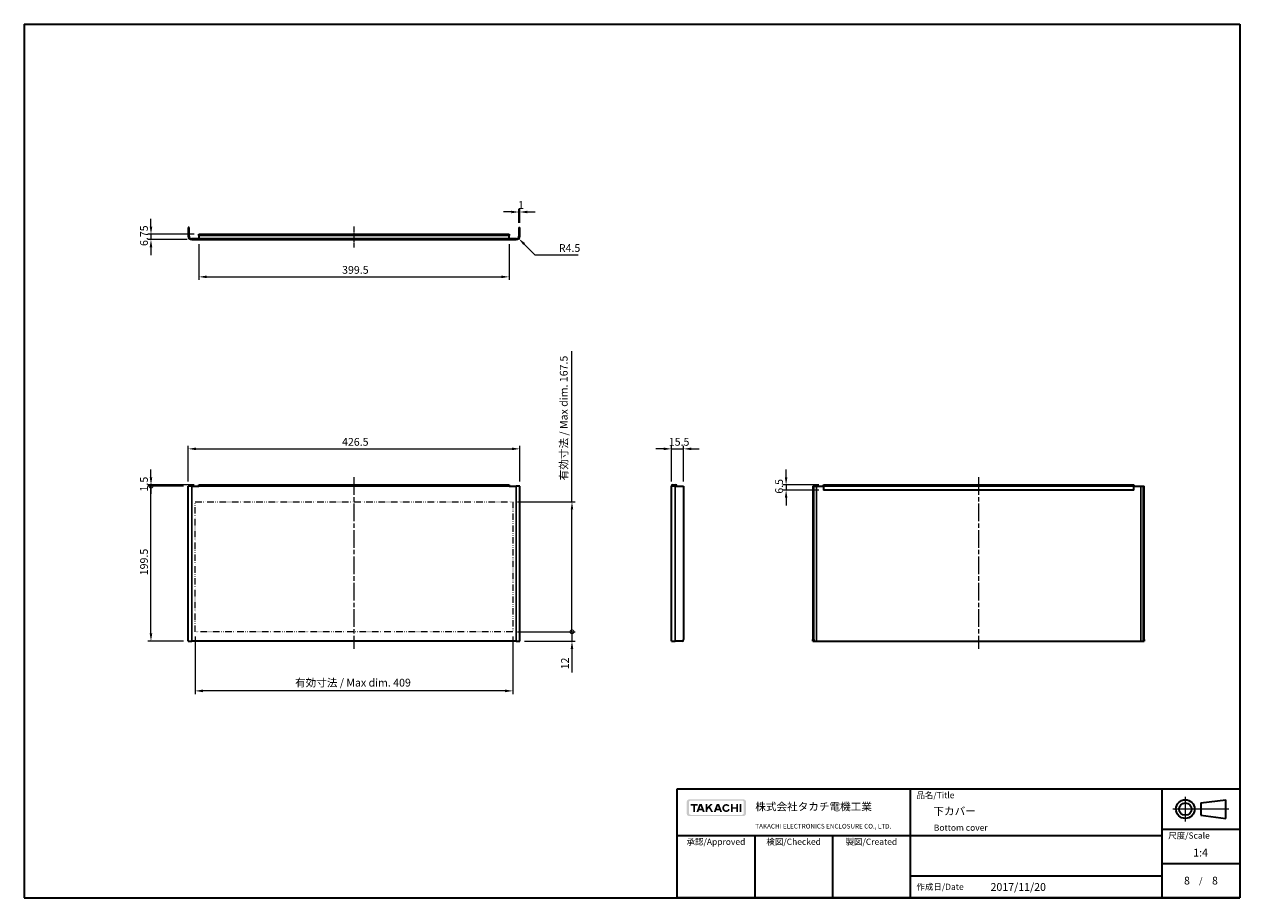
# Model space of a CAD drawing. Units: millimetres. Extents: x 0 to 11790, y 0 to 1405.
# Drawn here: x 10226 to 11790, y 0 to 1124 of the extents above; entities that cross this region are included whole.
import ezdxf
from ezdxf.enums import TextEntityAlignment as Align

# ---------------------------------------------------------------- set-up
doc = ezdxf.new("R2010")
doc.units = ezdxf.units.MM
doc.header["$LTSCALE"] = 4
doc.linetypes.add('CHAIN', pattern=[0.35429999999999995, 0.2362, -0.0295, 0.0591, -0.0295])
doc.linetypes.add('DASH_DOUBLE_DOT', pattern=[0.43979999999999997, 0.24, -0.06, 0.0098, -0.06, 0.01, -0.06])
doc.layers.get('Defpoints').update_dxf_attribs({"lineweight": 25})
for name, color, linetype, lineweight in [('Border (ISO)', 7, 'Continuous', 35), ('Centerline (ISO)', 131, 'Continuous', 18), ('Dimension (ISO)', 7, 'Continuous', 18), ('Hatch (ISO)', 1, 'Continuous', 18), ('Sketch Geometry (ISO)', 7, 'Continuous', 18), ('Title (ISO)', 7, 'Continuous', 35), ('Visible (ISO)', 7, 'Continuous', 35), ('Visible Narrow (ISO)', 7, 'Continuous', 25)]:
    doc.layers.add(name, color=color, linetype=linetype, lineweight=lineweight)
doc.styles.add('Note Text (TK)', font='txt')
doc.styles.add('文字スタイル67', font='arial.ttf')
doc.dimstyles.new('Default - Method 1b (TK)', dxfattribs={"dimscale": 4, "dimtxt": 2.5, "dimasz": 2.5, "dimexe": 1, "dimexo": 1.499999999999999, "dimgap": 1, "dimtad": 1, "dimtoh": 1, "dimrnd": 1e-08, "dimdsep": 46, "dimtxsty": 'Note Text (TK)', "dimcen": 0.09, "dimdle": 5, "dimclrd": 100, "dimclre": 100, "dimclrt": 7, "dimadec": 1, "dimazin": 1, "dimtfac": 1, "dimtmove": 0, "dimatfit": 3, "dimfxl": 1, "dimtolj": 1, "dimlwd": -1, "dimlwe": -1, "dimarcsym": 0})

# ---------------------------------------------------------------- blocks, each defined once
blk = doc.blocks.new('図面枠 tk図枠')
at = {"layer": 'Border (ISO)'}
for p, q in [((14.49999999999999, 289), (405.4999999999997, 289)), ((14.49999999999999, 289), (14.50000000000001, 8.000000000000009)), ((405.4999999999997, 289), (405.4999999999997, 8.000000000000009)), ((14.50000000000001, 8.000000000000009), (405.4999999999997, 8.000000000000009))]:
    blk.add_line(p, q, dxfattribs=at)
blk = doc.blocks.new('表題欄 tk表題欄')
at = {"layer": 'Hatch (ISO)'}
h = blk.add_hatch(color=256, dxfattribs=at)
edge = h.paths.add_edge_path(flags=0)
edge.add_arc((95.57537688673351, 236.2990653650367), 0.5958259999999997, 269.9999999999897, 360)
edge.add_line((96.17120288673351, 236.2990653650368), (96.1712028867335, 239.7107813650365))
edge.add_arc((95.5753768867335, 239.7107813650366), 0.5958259999999997, 0, 90.0000000000068)
edge.add_line((95.57537688673342, 240.3066073650366), (79.13710888673356, 240.3066073650366))
edge.add_arc((79.13710888673353, 239.7107813650366), 0.5958259999999997, 89.99999999999744, 180)
edge.add_line((78.54128288673351, 239.7107813650365), (78.54128288673331, 236.2990653650368))
edge.add_arc((79.13710888673332, 236.2990653650365), 0.5958259999999997, 180, 270.0000000000231)
edge.add_line((79.13710888673356, 235.7032393650365), (95.57537688673342, 235.7032393650367))
edge = h.paths.add_edge_path()
edge.add_line((77.83935088673356, 239.9556413650365), (77.83935088673356, 236.0542053650368))
edge.add_arc((78.54128288673346, 236.0542053650367), 0.7019319999998936, 180, 270.0000000000087)
edge.add_line((78.54128288673355, 235.3522733650368), (96.17120288673351, 235.3522733650368))
edge.add_arc((96.17120288673351, 236.0542053650367), 0.7019319999998921, 270, 360)
edge.add_line((96.8731348867334, 236.0542053650368), (96.87313488673352, 239.9556413650365))
edge.add_arc((96.1712028867336, 239.9556413650367), 0.7019319999998921, 0, 90.00000000000873)
edge.add_line((96.1712028867335, 240.6575733650367), (78.54128288673355, 240.6575733650366))
edge.add_arc((78.54128288673355, 239.9556413650365), 0.7019319999999984, 90, 180)
for points in [[(79.07181288673355, 239.1476033650369), (79.07181288673355, 238.6578833650367), (79.92066088673353, 238.6578833650367), (79.92066088673353, 236.6581933650368), (80.50832488673353, 236.6581933650368), (80.50832488673353, 238.6578833650367), (81.35717288673355, 238.6578833650367), (81.35717288673355, 239.1476033650369)], [(85.68407849525303, 236.6581933650368), (84.9434673993943, 237.8918698287545), (84.41792288673358, 237.3246628822781), (84.41792288673358, 236.6581933650368), (83.89555488673355, 236.6581933650368), (83.89555488673355, 239.1476033650369), (84.41792288673358, 239.1476033650369), (84.41792288673358, 238.0993979968839), (85.38913556809511, 239.1476033650369), (86.1069649084727, 239.1476033650369), (85.31925422435492, 238.2974470774499), (86.30334488673353, 236.6581933650368)], [(92.0914293961446, 239.1476033650369), (92.0914293961446, 236.6581933650368), (92.60971639614463, 236.6581933650368), (92.60971639614463, 237.6580383650368), (93.76872039614459, 237.6580383650368), (93.76872039614459, 236.6581933650368), (94.28700739614462, 236.6581933650368), (94.28700739614462, 239.1476033650369), (93.76872039614459, 239.1476033650369), (93.76872039614459, 238.1477583650367), (92.60971639614463, 238.1477583650367), (92.60971639614463, 239.1476033650369)], [(94.8420233961447, 239.1476033650369), (94.8420233961447, 236.6581933650368), (95.3643913961447, 236.6581933650368), (95.3643913961447, 239.1476033650369)]]:
    blk.add_hatch(color=256, dxfattribs=at).paths.add_polyline_path(points)
h = blk.add_hatch(color=256, dxfattribs=at)
h.paths.add_polyline_path([(82.59020695886475, 237.7110913650368), (81.95242681460245, 237.7110913650368), (82.27131688673356, 238.5794973650367)], flags=0)
h.paths.add_polyline_path([(82.77903014574996, 237.1968853650368), (81.76360362771717, 237.1968853650368), (81.56578886050404, 236.6581933650368), (80.94907288673355, 236.6581933650368), (81.86321688673355, 239.1476033650369), (82.67941688673353, 239.1476033650369), (83.59356088673351, 236.6581933650368), (82.97684491296302, 236.6581933650368)])
h = blk.add_hatch(color=256, dxfattribs=at)
h.paths.add_polyline_path([(87.52707281460243, 237.7110913650368), (88.16485295886469, 237.7110913650368), (87.84596288673359, 238.5794973650367)], flags=0)
h.paths.add_polyline_path([(87.14043486050403, 236.6581933650368), (87.3382496277172, 237.1968853650368), (88.35367614574989, 237.1968853650368), (88.551490912963, 236.6581933650368), (89.16820688673344, 236.6581933650368), (88.25406288673351, 239.1476033650369), (87.43786288673356, 239.1476033650369), (86.52371888673358, 236.6581933650368)])
h = blk.add_hatch(color=256, dxfattribs=at)
edge = h.paths.add_edge_path()
edge.add_arc((90.52309888673331, 237.9028983650369), 1.273272000000011, 38.55054079078439, 336.5820184016556)
edge.add_line((91.69149139614443, 237.3968543650369), (91.17255542714857, 237.6216113977801))
edge.add_ellipse((90.52309888673351, 237.9028983650369), major_axis=(0, -0.7998759999999119), ratio=0.8673469387756529, start_angle=128.5505407907963, end_angle=426.582018401653, ccw=False)
edge.add_line((91.09381514418376, 238.3576891122095), (91.51887237036831, 238.6964075050431))
at = {"layer": 'Title (ISO)'}
for p, q in [((74.70882392282105, 244.052739026017), (255.7088239228211, 244.052739026017)), ((74.70882392282105, 209.052739026017), (74.70882392282105, 244.052739026017)), ((149.7088239228211, 244.052739026017), (149.7088239228211, 209.052739026017)), ((230.7088239228211, 244.052739026017), (230.7088239228211, 209.052739026017)), ((255.7088239228211, 244.052739026017), (255.7088239228211, 209.052739026017)), ((243.2088239228211, 239.552739026017), (251.2088239228211, 240.5527390260171)), ((243.2088239228211, 239.552739026017), (243.2088239228211, 235.552739026017)), ((251.2088239228211, 234.552739026017), (251.2088239228211, 240.5527390260171)), ((243.2088239228211, 235.552739026017), (251.2088239228211, 234.552739026017)), ((230.7088239228211, 231.052739026017), (255.7088239228211, 231.052739026017)), ((74.70882392282105, 229.052739026017), (230.7088239228211, 229.052739026017)), ((99.70882392282108, 229.052739026017), (99.70882392282108, 209.052739026017)), ((124.708823922821, 229.052739026017), (124.708823922821, 209.052739026017)), ((230.7088239228211, 220.052739026017), (255.7088239228211, 220.052739026017)), ((149.7088239228211, 216.052739026017), (230.7088239228211, 216.052739026017)), ((255.7088239228211, 209.052739026017), (74.70882392282105, 209.052739026017))]:
    blk.add_line(p, q, dxfattribs=at)
at = {"layer": 'Title (ISO)', "color": 4, "linetype": 'CHAIN', "lineweight": 18, "ltscale": 8.889559745788574}
blk.add_line((238.2088239228211, 241.552739026017), (238.2088239228211, 233.552739026017), dxfattribs=at)
at = {"layer": 'Title (ISO)', "color": 4, "linetype": 'CHAIN', "lineweight": 18, "ltscale": 20.00163269042969}
blk.add_line((252.2088239228211, 237.552739026017), (234.2088239228211, 237.552739026017), dxfattribs=at)
at = {"layer": 'Title (ISO)'}
for radius in [3, 2]:
    blk.add_circle((238.2088239228211, 237.552739026017), radius, dxfattribs=at)
at = {"layer": 'Title (ISO)', "color": 1, "char_height": 2.000000029802321, "line_spacing_factor": 1.5, "style": 'Note Text (TK)'}
for s, insert, attachment_point in [('\\fＭＳ Ｐゴシック|b0|i0;\\H2.0000;品名/Title', (151.708823922821, 242.052739026017), 4), ('\\fＭＳ Ｐゴシック|b0|i0;\\H2.0000;承認/Approved', (87.20882392282108, 227.052739026017), 5), ('\\fＭＳ Ｐゴシック|b0|i0;\\H2.0000;検図/Checked', (112.208823922821, 227.052739026017), 5), ('\\fＭＳ Ｐゴシック|b0|i0;\\H2.0000;製図/Created', (137.2088239228211, 227.052739026017), 5), ('\\fＭＳ Ｐゴシック|b0|i0;\\H2.0000;尺度/Scale', (232.7088239228211, 229.052739026017), 4), ('\\fＭＳ Ｐゴシック|b0|i0;\\H2.0000;作成日/Date', (151.708823922821, 212.552739026017), 4)]:
    blk.add_mtext(s, dxfattribs=dict(at, insert=insert, attachment_point=attachment_point))
at = {"layer": 'Title (ISO)', "color": 7, "line_spacing_factor": 1.5, "style": 'Note Text (TK)'}
for s, insert, char_height, attachment_point in [('株式会社タカチ電機工業', (99.87313488673342, 238.052739026017), 2.5, 4), ('\\fArial|b0|i0;\\H1.4986;TAKACHI ELECTRONICS ENCLOSURE CO., LTD.', (99.87313488673342, 232.052739026017), 1.49859994649887, 4), ('\\fＭＳ Ｐゴシック|b0|i0;\\H2.0000;/', (243.2088239228211, 214.552739026017), 2.000000029802321, 5)]:
    blk.add_mtext(s, dxfattribs=dict(at, insert=insert, char_height=char_height, attachment_point=attachment_point))
at = {"layer": 'Title (ISO)', "color": 7}
for tag, p, height, style in [('<品名>_001', (157.3395057354996, 235.6038753494372), 2.5, 'Note Text (TK)'), ('<Title>_001', (157.2777188673934, 230.5513747487906), 2.000000029802321, '文字スタイル67'), ('<ページ_No.>_001', (238.0980284456275, 213.302739026017), 2.5, 'Note Text (TK)'), ('<総ページ数>_001', (246.7997329866371, 213.302739026017), 2.5, 'Note Text (TK)'), ('作成日_001', (175.5610963783169, 211.2601253517655), 2.5, 'Note Text (TK)')]:
    blk.add_attdef(tag, p, '', height=height, dxfattribs=dict(at, style=style))
at = {"layer": 'Title (ISO)', "color": 7, "style": 'Note Text (TK)'}
for tag, p in [('<尺度>', (243.2088239228211, 223.5527390260171)), ('<承認>', (87.20882392282108, 217.052739026017))]:
    blk.add_attdef(tag, text='', height=2.5, dxfattribs=at).set_placement(p, align=Align.MIDDLE_CENTER)
blk = doc.blocks.new('*D298')
at = {"layer": 'Defpoints', "color": 0}
for p in [(10863.50810766514, 577.631594126978), (10437.00810766515, 529.6315941269781), (10863.50810766514, 529.6315941269781)]:
    blk.add_point(p, dxfattribs=at)
at = {"layer": 'Dimension (ISO)', "color": 100}
for p, q in [((10437.00810766515, 535.6315941269781), (10437.00810766515, 581.631594126978)), ((10863.50810766514, 535.6315941269781), (10863.50810766514, 581.631594126978)), ((10447.00810766515, 577.631594126978), (10853.50810766514, 577.631594126978))]:
    blk.add_line(p, q, dxfattribs=at)
for points in [[(10447.00810766515, 579.2982607936445), (10447.00810766515, 575.9649274603114), (10437.00810766515, 577.631594126978)], [(10853.50810766514, 579.2982607936445), (10853.50810766514, 575.9649274603114), (10863.50810766514, 577.631594126978)]]:
    blk.add_solid(points, dxfattribs=at)
at = {"layer": 'Dimension (ISO)', "color": 7, "insert": (10634.86038039242, 586.631594126978), "char_height": 10, "attachment_point": 4, "style": 'Note Text (TK)'}
blk.add_mtext('\\A1;426.5', dxfattribs=at)
blk = doc.blocks.new('_DotSmall')
at = {"color": 0, "linetype": 'ByBlock', "const_width": 0.5}
blk.add_lwpolyline([(-0.0625, 0, 1), (0.0625, 0, 1)], format="xyb", close=True, dxfattribs=at)
blk = doc.blocks.new('*D299')
at = {"layer": 'Defpoints', "color": 0}
for p in [(10389.00810766514, 529.6315941269783), (10437.00810766515, 529.6315941269783), (10437.00810766515, 330.1315941269782)]:
    blk.add_point(p, dxfattribs=at)
at = {"layer": 'Dimension (ISO)', "color": 100}
for p, q in [((10431.00810766515, 529.6315941269783), (10385.00810766514, 529.6315941269783)), ((10389.00810766514, 340.1315941269782), (10389.00810766514, 529.6315941269783)), ((10431.00810766515, 330.1315941269782), (10385.00810766514, 330.1315941269782))]:
    blk.add_line(p, q, dxfattribs=at)
blk.add_solid([(10387.34144099847, 340.1315941269782), (10390.67477433181, 340.1315941269782), (10389.00810766514, 330.1315941269782)], dxfattribs=at)
at = {"layer": 'Dimension (ISO)', "color": 100, "xscale": 10, "yscale": 10, "zscale": 10, "rotation": 90}
blk.add_blockref('_DotSmall', (10389.00810766514, 529.6315941269783), dxfattribs=at)
at = {"layer": 'Dimension (ISO)', "color": 7, "insert": (10380.00810766514, 414.9552304906143), "char_height": 10, "attachment_point": 4, "rotation": 90, "style": 'Note Text (TK)'}
blk.add_mtext('\\A1;199.5', dxfattribs=at)
blk = doc.blocks.new('*D300')
at = {"layer": 'Defpoints', "color": 0}
for p in [(10389.00810766514, 531.1315941269783), (10437.00810766515, 529.6315941269783), (10450.50810766515, 531.1315941269783)]:
    blk.add_point(p, dxfattribs=at)
at = {"layer": 'Dimension (ISO)', "color": 100}
for p, q in [((10389.00810766514, 541.1315941269783), (10389.00810766514, 551.1315941269783)), ((10444.50810766515, 531.1315941269783), (10385.00810766514, 531.1315941269783)), ((10431.00810766515, 529.6315941269783), (10385.00810766514, 529.6315941269783)), ((10389.00810766514, 529.6315941269783), (10389.00810766514, 531.1315941269783)), ((10389.00810766514, 529.6315941269783), (10389.00810766514, 519.6315941269784))]:
    blk.add_line(p, q, dxfattribs=at)
blk.add_solid([(10387.34144099847, 541.1315941269783), (10390.67477433181, 541.1315941269783), (10389.00810766514, 531.1315941269783)], dxfattribs=at)
at = {"layer": 'Dimension (ISO)', "color": 100, "xscale": 10, "yscale": 10, "zscale": 10, "rotation": 90}
blk.add_blockref('_DotSmall', (10389.00810766514, 529.6315941269783), dxfattribs=at)
at = {"layer": 'Dimension (ISO)', "color": 7, "insert": (10380.00810766514, 522.7679577633389), "char_height": 10, "attachment_point": 4, "rotation": 90, "style": 'Note Text (TK)'}
blk.add_mtext('\\A1;1.5', dxfattribs=at)
blk = doc.blocks.new('*D301')
at = {"layer": 'Defpoints', "color": 0}
for p in [(10445.75810766515, 342.1315941269778), (10854.75810766515, 342.131594126978), (10445.75810766515, 266.131594126978)]:
    blk.add_point(p, dxfattribs=at)
at = {"layer": 'Dimension (ISO)', "color": 100}
for p, q in [((10445.75810766515, 336.1315941269779), (10445.75810766515, 262.131594126978)), ((10854.75810766515, 336.131594126978), (10854.75810766515, 262.131594126978)), ((10844.75810766515, 266.131594126978), (10455.75810766515, 266.131594126978))]:
    blk.add_line(p, q, dxfattribs=at)
for points in [[(10455.75810766515, 267.7982607936447), (10455.75810766515, 264.4649274603113), (10445.75810766515, 266.131594126978)], [(10844.75810766515, 267.7982607936447), (10844.75810766515, 264.4649274603113), (10854.75810766515, 266.131594126978)]]:
    blk.add_solid(points, dxfattribs=at)
at = {"layer": 'Dimension (ISO)', "color": 7, "insert": (10574.37742584697, 276.722503217887), "char_height": 10, "attachment_point": 4, "style": 'Note Text (TK)'}
blk.add_mtext('\\A1;\\fＭＳ Ｐゴシック|b0|i0;\\H10.0000;有効寸法 / Max dim. 409', dxfattribs=at)
blk = doc.blocks.new('*D302')
at = {"layer": 'Defpoints', "color": 0}
for p in [(10854.75810766515, 342.1315941269781), (10863.50810766514, 330.1315941269782), (10930.75810766515, 342.1315941269782)]:
    blk.add_point(p, dxfattribs=at)
at = {"layer": 'Dimension (ISO)', "color": 100}
for p, q in [((10930.75810766515, 342.1315941269782), (10930.75810766515, 362.1315941269781)), ((10860.75810766515, 342.1315941269781), (10934.75810766515, 342.1315941269782)), ((10869.50810766514, 330.1315941269782), (10934.75810766515, 330.1315941269783)), ((10930.75810766515, 342.1315941269782), (10930.75810766515, 330.1315941269783)), ((10930.75810766515, 320.1315941269783), (10930.75810766515, 289.8588666713759))]:
    blk.add_line(p, q, dxfattribs=at)
blk.add_solid([(10929.09144099848, 320.1315941269783), (10932.42477433181, 320.1315941269783), (10930.75810766515, 330.1315941269783)], dxfattribs=at)
at = {"layer": 'Dimension (ISO)', "color": 100, "xscale": 10, "yscale": 10, "zscale": 10, "rotation": 270}
blk.add_blockref('_DotSmall', (10930.75810766515, 342.1315941269782), dxfattribs=at)
at = {"layer": 'Dimension (ISO)', "color": 7, "insert": (10921.75810766515, 293.8588666713727), "char_height": 10, "attachment_point": 4, "rotation": 90, "style": 'Note Text (TK)'}
blk.add_mtext('\\A1;12', dxfattribs=at)
blk = doc.blocks.new('*D303')
at = {"layer": 'Defpoints', "color": 0}
for p in [(10854.75810766515, 509.6315941269781), (10930.75810766515, 509.6315941269782), (10854.75810766515, 342.1315941269781)]:
    blk.add_point(p, dxfattribs=at)
at = {"layer": 'Dimension (ISO)', "color": 100}
for p, q in [((10930.75810766515, 509.6315941269782), (10930.75810766515, 703.1817240503862)), ((10860.75810766515, 509.6315941269781), (10934.75810766515, 509.6315941269782)), ((10930.75810766515, 342.1315941269782), (10930.75810766515, 499.6315941269783)), ((10860.75810766515, 342.1315941269781), (10934.75810766515, 342.1315941269782))]:
    blk.add_line(p, q, dxfattribs=at)
blk.add_solid([(10929.09144099848, 499.6315941269783), (10932.42477433181, 499.6315941269783), (10930.75810766515, 509.6315941269782)], dxfattribs=at)
at = {"layer": 'Dimension (ISO)', "color": 100, "xscale": 10, "yscale": 10, "zscale": 10, "rotation": 270}
blk.add_blockref('_DotSmall', (10930.75810766515, 342.1315941269782), dxfattribs=at)
at = {"layer": 'Dimension (ISO)', "color": 7, "insert": (10920.16719857424, 537.1362695049284), "char_height": 10, "attachment_point": 4, "rotation": 90, "style": 'Note Text (TK)'}
blk.add_mtext('\\A1;\\fＭＳ Ｐゴシック|b0|i0;\\H10.0000;有効寸法 / Max dim. 167.5', dxfattribs=at)
blk = doc.blocks.new('*D304')
at = {"layer": 'Defpoints', "color": 0}
for p in [(10389.00810766514, 846.9570219585371), (10441.50810766514, 846.9570219585371), (10450.50810766515, 853.7070219585372)]:
    blk.add_point(p, dxfattribs=at)
at = {"layer": 'Dimension (ISO)', "color": 100}
for p, q in [((10389.00810766514, 863.7070219585371), (10389.00810766514, 873.7070219585371)), ((10444.50810766515, 853.7070219585372), (10385.00810766514, 853.7070219585372)), ((10435.50810766514, 846.9570219585371), (10385.00810766514, 846.9570219585371)), ((10389.00810766514, 853.7070219585372), (10389.00810766514, 846.9570219585371)), ((10389.00810766514, 836.9570219585371), (10389.00810766514, 826.9570219585371))]:
    blk.add_line(p, q, dxfattribs=at)
for points in [[(10387.34144099847, 863.7070219585371), (10390.67477433181, 863.7070219585371), (10389.00810766514, 853.7070219585372)], [(10387.34144099847, 836.9570219585371), (10390.67477433181, 836.9570219585371), (10389.00810766514, 846.9570219585371)]]:
    blk.add_solid(points, dxfattribs=at)
at = {"layer": 'Dimension (ISO)', "color": 7, "insert": (10380.00810766514, 838.7127037767157), "char_height": 10, "attachment_point": 4, "rotation": 90, "style": 'Note Text (TK)'}
blk.add_mtext('\\A1;6.75', dxfattribs=at)
blk = doc.blocks.new('*D305')
at = {"layer": 'Defpoints', "color": 0}
for p in [(10450.50810766515, 846.9570219585365), (10850.00810766515, 846.9570219585369), (10850.00810766515, 798.9570219585366)]:
    blk.add_point(p, dxfattribs=at)
at = {"layer": 'Dimension (ISO)', "color": 100}
for p, q in [((10450.50810766515, 840.9570219585368), (10450.50810766515, 794.9570219585366)), ((10850.00810766515, 840.9570219585368), (10850.00810766515, 794.9570219585366)), ((10460.50810766515, 798.9570219585366), (10840.00810766515, 798.9570219585366))]:
    blk.add_line(p, q, dxfattribs=at)
for points in [[(10460.50810766515, 800.6236886252033), (10460.50810766515, 797.29035529187), (10450.50810766515, 798.9570219585366)], [(10840.00810766515, 800.6236886252033), (10840.00810766515, 797.29035529187), (10850.00810766515, 798.9570219585366)]]:
    blk.add_solid(points, dxfattribs=at)
at = {"layer": 'Dimension (ISO)', "color": 7, "insert": (10634.97401675606, 807.9570219585368), "char_height": 10, "attachment_point": 4, "style": 'Note Text (TK)'}
blk.add_mtext('\\A1;399.5', dxfattribs=at)
blk = doc.blocks.new('*D306')
at = {"layer": 'Defpoints', "color": 0}
for p in [(10859.00810766515, 851.4570219585385), (10862.19008818049, 848.2750414431993)]:
    blk.add_point(p, dxfattribs=at)
at = {"layer": 'Dimension (ISO)', "color": 100}
for p, q in [((10883.40329161609, 827.0618380076038), (10869.26115599236, 841.2039736313355)), ((10938.53400695036, 827.0618380076038), (10883.40329161609, 827.0618380076038))]:
    blk.add_line(p, q, dxfattribs=at)
blk.add_solid([(10870.43966729433, 842.3824849333131), (10868.08264469038, 840.0254623293584), (10862.19008818049, 848.2750414431993)], dxfattribs=at)
at = {"layer": 'Dimension (ISO)', "color": 7, "insert": (10913.87491604127, 836.0618380076029), "char_height": 10, "attachment_point": 4, "style": 'Note Text (TK)'}
blk.add_mtext('\\A1;R4.5', dxfattribs=at)
blk = doc.blocks.new('*D307')
at = {"layer": 'Defpoints', "color": 0}
for p in [(10863.50810766514, 882.4570219585368), (10862.50810766514, 862.457021958537), (10863.50810766514, 862.457021958537)]:
    blk.add_point(p, dxfattribs=at)
at = {"layer": 'Dimension (ISO)', "color": 100}
for p, q in [((10852.50810766514, 882.4570219585368), (10842.50810766514, 882.4570219585368)), ((10862.50810766514, 868.4570219585369), (10862.50810766514, 886.4570219585369)), ((10862.50810766514, 882.4570219585368), (10863.50810766514, 882.4570219585368)), ((10863.50810766514, 868.4570219585369), (10863.50810766514, 886.4570219585369)), ((10873.50810766514, 882.4570219585368), (10883.50810766514, 882.4570219585368))]:
    blk.add_line(p, q, dxfattribs=at)
for points in [[(10852.50810766514, 884.1236886252035), (10852.50810766514, 880.7903552918702), (10862.50810766514, 882.4570219585368)], [(10873.50810766514, 884.1236886252035), (10873.50810766514, 880.7903552918702), (10863.50810766514, 882.4570219585368)]]:
    blk.add_solid(points, dxfattribs=at)
at = {"layer": 'Dimension (ISO)', "color": 7, "insert": (10861.50242584696, 891.4570219585369), "char_height": 10, "attachment_point": 4, "style": 'Note Text (TK)'}
blk.add_mtext('\\A1;1', dxfattribs=at)
blk = doc.blocks.new('*D308')
at = {"layer": 'Defpoints', "color": 0}
for p in [(11074.37392915199, 577.631594126978), (11058.87392915199, 529.6315941269781), (11074.37392915199, 529.6315941269781)]:
    blk.add_point(p, dxfattribs=at)
at = {"layer": 'Dimension (ISO)', "color": 100}
for p, q in [((11058.87392915199, 535.6315941269781), (11058.87392915199, 581.631594126978)), ((11074.37392915199, 535.6315941269781), (11074.37392915199, 581.631594126978)), ((11048.87392915199, 577.631594126978), (11038.87392915199, 577.631594126978)), ((11058.87392915199, 577.631594126978), (11074.37392915199, 577.631594126978)), ((11084.37392915199, 577.631594126978), (11094.37392915199, 577.631594126978))]:
    blk.add_line(p, q, dxfattribs=at)
for points in [[(11048.87392915199, 579.2982607936445), (11048.87392915199, 575.9649274603114), (11058.87392915199, 577.631594126978)], [(11084.37392915199, 579.2982607936445), (11084.37392915199, 575.9649274603114), (11074.37392915199, 577.631594126978)]]:
    blk.add_solid(points, dxfattribs=at)
at = {"layer": 'Dimension (ISO)', "color": 7, "insert": (11055.37392915199, 586.631594126978), "char_height": 10, "attachment_point": 4, "style": 'Note Text (TK)'}
blk.add_mtext('\\A1;15.5', dxfattribs=at)
blk = doc.blocks.new('*D309')
at = {"layer": 'Defpoints', "color": 0}
for p in [(11206.28806423396, 524.6315941269784), (11254.28806423396, 531.1315941269783), (11254.28806423396, 524.6315941269784)]:
    blk.add_point(p, dxfattribs=at)
at = {"layer": 'Dimension (ISO)', "color": 100}
for p, q in [((11206.28806423396, 541.1315941269783), (11206.28806423396, 551.1315941269783)), ((11248.28806423396, 531.1315941269783), (11202.28806423396, 531.1315941269783)), ((11248.28806423396, 524.6315941269784), (11202.28806423396, 524.6315941269784)), ((11206.28806423396, 531.1315941269783), (11206.28806423396, 524.6315941269784)), ((11206.28806423396, 514.6315941269785), (11206.28806423396, 504.6315941269784))]:
    blk.add_line(p, q, dxfattribs=at)
for points in [[(11204.62139756729, 541.1315941269783), (11207.95473090063, 541.1315941269783), (11206.28806423396, 531.1315941269783)], [(11204.62139756729, 514.6315941269785), (11207.95473090063, 514.6315941269785), (11206.28806423396, 524.6315941269784)]]:
    blk.add_solid(points, dxfattribs=at)
at = {"layer": 'Dimension (ISO)', "color": 7, "insert": (11197.28806423396, 519.8986395815206), "char_height": 10, "attachment_point": 4, "rotation": 90, "style": 'Note Text (TK)'}
blk.add_mtext('\\A1;6.5', dxfattribs=at)

msp = doc.modelspace()

# ---------------------------------------------------------------- linework, layer by layer
at = {"layer": 'Centerline (ISO)', "linetype": 'CHAIN', "ltscale": 7.431099414825438}
msp.add_line((10650.25810766515, 863.7070219585368), (10650.25810766515, 836.9570219585366), dxfattribs=at)
at = {"layer": 'Centerline (ISO)', "linetype": 'CHAIN', "ltscale": 23.99096870422363}
for p, q in [((10650.25810766515, 541.1315941269781), (10650.25810766515, 320.131594126978)), ((11454.03806423396, 541.1315941269781), (11454.03806423396, 320.131594126978))]:
    msp.add_line(p, q, dxfattribs=at)
at = {"layer": 'Sketch Geometry (ISO)', "color": 4, "linetype": 'DASH_DOUBLE_DOT', "lineweight": 18, "ltscale": 8.942001342773438}
for p, q in [((10445.75810766515, 509.631594126978), (10854.75810766515, 509.631594126978)), ((10854.75810766515, 342.131594126978), (10445.75810766515, 342.1315941269778))]:
    msp.add_line(p, q, dxfattribs=at)
at = {"layer": 'Sketch Geometry (ISO)', "color": 4, "linetype": 'DASH_DOUBLE_DOT', "lineweight": 18, "ltscale": 8.655794143676758}
for p, q in [((10445.75810766515, 342.131594126978), (10445.75810766515, 509.631594126978)), ((10854.75810766515, 509.631594126978), (10854.75810766515, 342.131594126978))]:
    msp.add_line(p, q, dxfattribs=at)
at = {"layer": 'Visible (ISO)'}
for p, q in [((10437.00810766515, 862.4570219585368), (10437.00810766515, 851.4570219585365)), ((10438.00810766515, 862.4570219585368), (10437.00810766515, 862.4570219585368)), ((10438.00810766515, 851.4570219585365), (10438.00810766515, 862.4570219585368)), ((10862.50810766514, 862.457021958537), (10863.50810766514, 862.457021958537)), ((10862.50810766514, 862.457021958537), (10862.50810766514, 851.4570219585369)), ((10863.50810766514, 851.4570219585369), (10863.50810766514, 862.457021958537)), ((10450.50810766515, 847.9570219585365), (10441.50810766514, 847.9570219585365)), ((10441.50810766514, 846.9570219585365), (10450.50810766515, 846.9570219585365)), ((10450.50810766515, 853.7070219585366), (10850.00810766515, 853.707021958537)), ((10450.50810766515, 852.2070219585371), (10450.50810766515, 853.7070219585366)), ((10450.50810766515, 852.2070219585371), (10450.50810766515, 848.4570219585371)), ((10450.50810766515, 846.9570219585365), (10450.50810766515, 848.4570219585371)), ((10450.50810766515, 846.9570219585365), (10850.00810766515, 846.9570219585369)), ((10850.00810766515, 853.707021958537), (10850.00810766515, 852.2070219585373)), ((10850.00810766515, 848.4570219585376), (10850.00810766515, 852.2070219585376)), ((10850.00810766515, 848.4570219585376), (10850.00810766515, 846.9570219585369)), ((10859.00810766515, 847.9570219585369), (10850.00810766515, 847.9570219585369)), ((10850.00810766515, 846.9570219585369), (10859.00810766515, 846.9570219585369)), ((10437.00810766515, 330.1315941269781), (10437.00810766515, 529.6315941269781)), ((10441.50810766514, 529.6315941269781), (10437.00810766515, 529.6315941269781)), ((10441.50810766514, 529.6315941269781), (10450.50810766515, 529.6315941269781)), ((10450.50810766515, 529.6315941269781), (10450.50810766515, 531.1315941269781)), ((10450.50810766515, 531.1315941269781), (10850.00810766515, 531.1315941269781)), ((10850.00810766515, 531.1315941269781), (10850.00810766515, 529.6315941269781)), ((10850.00810766515, 529.6315941269781), (10859.00810766515, 529.6315941269781)), ((10863.50810766514, 529.6315941269781), (10859.00810766515, 529.6315941269781)), ((10863.50810766514, 330.1315941269781), (10863.50810766514, 529.6315941269781)), ((11058.87392915199, 330.1315941269781), (11058.87392915199, 529.6315941269781)), ((11063.37392915199, 529.6315941269781), (11058.87392915199, 529.6315941269781)), ((11060.37392915199, 531.1315941269781), (11064.12392915199, 531.1315941269781)), ((11064.12392915199, 530.1315941269781), (11060.37392915199, 530.1315941269781)), ((11063.37392915199, 529.6315941269781), (11074.37392915199, 529.6315941269781)), ((11074.37392915199, 529.6315941269781), (11074.37392915199, 332.1315941269781)), ((11240.78806423396, 529.6315941269781), (11240.78806423396, 332.1315941269781)), ((11241.78806423396, 529.6315941269781), (11240.78806423396, 529.6315941269781)), ((11241.78806423396, 529.6315941269781), (11245.28806423396, 529.6315941269781)), ((11241.78806423396, 332.1315941269781), (11241.78806423396, 529.6315941269781)), ((11245.28806423396, 529.6315941269781), (11254.28806423395, 529.6315941269781)), ((11254.28806423396, 531.1315941269781), (11653.78806423396, 531.1315941269781)), ((11254.28806423396, 529.6315941269781), (11254.28806423396, 531.1315941269781)), ((11254.28806423396, 529.6315941269781), (11254.28806423396, 524.6315941269783)), ((11653.78806423396, 524.6315941269783), (11254.28806423396, 524.6315941269783)), ((11653.78806423396, 531.1315941269781), (11653.78806423396, 529.6315941269781)), ((11653.78806423396, 524.6315941269783), (11653.78806423396, 529.6315941269781)), ((11653.78806423395, 529.6315941269781), (11662.78806423395, 529.6315941269781)), ((11662.78806423395, 529.6315941269781), (11666.28806423396, 529.6315941269781)), ((11666.28806423396, 529.6315941269781), (11667.28806423396, 529.6315941269781)), ((11666.28806423396, 332.1315941269781), (11666.28806423396, 529.6315941269781)), ((11667.28806423396, 332.1315941269781), (11667.28806423396, 529.6315941269781)), ((10437.00810766515, 330.1315941269781), (10441.50810766514, 330.1315941269781)), ((10859.00810766515, 330.1315941269781), (10441.50810766514, 330.1315941269781)), ((10859.00810766515, 330.1315941269781), (10863.50810766514, 330.1315941269781)), ((11058.87392915199, 330.1315941269781), (11063.37392915199, 330.1315941269781)), ((11072.37392915199, 330.1315941269781), (11063.37392915199, 330.1315941269781)), ((11240.78806423396, 330.1315941269781), (11240.78806423396, 332.1315941269781)), ((11240.78806423396, 330.1315941269781), (11241.78806423396, 330.1315941269781)), ((11241.78806423396, 332.1315941269781), (11241.78806423396, 330.1315941269781)), ((11241.78806423396, 330.1315941269781), (11245.28806423396, 330.1315941269781)), ((11245.28806423396, 330.1315941269781), (11662.78806423395, 330.1315941269781)), ((11662.78806423395, 330.1315941269781), (11666.28806423396, 330.1315941269781)), ((11666.28806423396, 330.1315941269781), (11666.28806423396, 332.1315941269781)), ((11666.28806423396, 330.1315941269781), (11667.28806423396, 330.1315941269781)), ((11667.28806423396, 332.1315941269781), (11667.28806423396, 330.1315941269781))]:
    msp.add_line(p, q, dxfattribs=at)
for centre, radius, start, end in [((10441.50810766514, 851.4570219585365), 4.500000000000028, 180, 270), ((10441.50810766514, 851.4570219585365), 3.499999999999961, 180, 270), ((10859.00810766515, 851.4570219585369), 3.499999999999977, 270, 0), ((10859.00810766515, 851.4570219585369), 4.499999999999971, 270, 0), ((11060.37392915199, 529.6315941269781), 1.500000000000051, 90, 180), ((11060.37392915199, 529.6315941269781), 0.5000000000001137, 90, 180), ((11064.12392915199, 529.6315941269781), 1.499999999999985, 0, 90), ((11064.12392915199, 529.6315941269781), 0.4999999999999505, 0, 90), ((11072.37392915199, 332.1315941269781), 2.000000000000005, 270, 0)]:
    msp.add_arc(centre, radius, start, end, dxfattribs=at)
at = {"layer": 'Visible Narrow (ISO)'}
for p, q in [((10437.00810766515, 851.4570219585365), (10438.00810766515, 851.4570219585365)), ((10441.50810766514, 846.9570219585365), (10441.50810766514, 847.9570219585365)), ((10850.00810766515, 852.2070219585376), (10450.50810766515, 852.2070219585371)), ((10450.50810766515, 848.4570219585371), (10850.00810766515, 848.4570219585376)), ((10859.00810766515, 846.9570219585369), (10859.00810766515, 847.9570219585369)), ((10863.50810766514, 851.4570219585369), (10862.50810766514, 851.4570219585369)), ((10441.50810766514, 330.1315941269781), (10441.50810766514, 529.6315941269781)), ((10450.50810766515, 529.6315941269781), (10850.00810766515, 529.6315941269781)), ((10859.00810766515, 330.1315941269781), (10859.00810766515, 529.6315941269781)), ((11063.37392915199, 330.1315941269781), (11063.37392915199, 529.6315941269781)), ((11245.28806423396, 529.6315941269781), (11245.28806423396, 330.1315941269781)), ((11653.78806423396, 529.6315941269781), (11254.28806423396, 529.6315941269781)), ((11662.78806423395, 529.6315941269781), (11662.78806423395, 330.1315941269781)), ((11241.78806423396, 332.1315941269781), (11240.78806423396, 332.1315941269781)), ((11667.28806423396, 332.1315941269781), (11666.28806423396, 332.1315941269781))]:
    msp.add_line(p, q, dxfattribs=at)

# ---------------------------------------------------------------- block references
at = {"xscale": 4, "yscale": 4, "zscale": 4}
msp.add_blockref('図面枠 tk図枠', (10168, -32.00000000000004), dxfattribs=at)
ref = msp.add_blockref('表題欄 tk表題欄', (10767.16470430871, -836.210956104068), dxfattribs=dict(xscale=4, yscale=4, zscale=4))
ref.add_attrib('<品名>_001', '下カバー', (11395.84090905873, 106.3749998416752), dxfattribs={"layer": 'Title (ISO)', "color": 7, "height": 10, "style": 'Note Text (TK)'})
ref.add_attrib('<尺度>_001', '1:4', (11730.1704542686, 53.00000000000011), dxfattribs={"layer": 'Title (ISO)', "color": 7, "height": 10, "style": 'Note Text (TK)'})
ref.add_attrib('作成日_001', '2017/11/20', (11469.40908982198, 8.829545302993926), dxfattribs={"layer": 'Title (ISO)', "color": 7, "height": 10, "style": 'Note Text (TK)'})
ref.add_attrib('<Title>_001', 'Bottom cover', (11396.36289219457, 86.13096854154598), dxfattribs={"layer": 'Title (ISO)', "color": 7, "height": 8.00000011920929, "style": '文字スタイル67'})
ref.add_attrib('<ページ_No.>_001', '8', (11718.36363625526, 17.00000000000003), dxfattribs={"layer": 'Title (ISO)', "color": 7, "height": 10, "style": 'Note Text (TK)'})
ref.add_attrib('<総ページ数>_001', '8', (11754.36363625526, 17.00000000000003), dxfattribs={"layer": 'Title (ISO)', "color": 7, "height": 10, "style": 'Note Text (TK)'})

# ---------------------------------------------------------------- dimensions: what is measured, and where the dimension line sits
at = {"layer": 'Dimension (ISO)', "color": 100}
for base, p1, p2, angle, override, picture, middle in [((10863.50810766514, 882.4570219585368), (10862.50810766514, 862.457021958537), (10863.50810766514, 862.457021958537), 180, {"dimscale": 0, "dimtxt": 10, "dimasz": 10, "dimexe": 4, "dimexo": 5.999999999999999, "dimgap": 4, "dimtoh": 0, "dimdec": 2, "dimcen": 0.36, "dimtol": 0, "dimlim": 0, "dimtp": 0, "dimtm": 0, "dimtdec": 2, "dimtix": 0, "dimtofl": 1, "dimtmove": 0, "dimatfit": 1}, '*D307', (10863.00810766514, 882.4570219585368)), ((10389.00810766514, 846.9570219585371), (10450.50810766515, 853.7070219585366), (10441.50810766514, 846.9570219585365), 270, {"dimscale": 0, "dimtxt": 10, "dimasz": 10, "dimexe": 4, "dimexo": 5.999999999999999, "dimgap": 4, "dimtoh": 0, "dimdec": 2, "dimcen": 0.36, "dimtol": 0, "dimlim": 0, "dimtp": 0, "dimtm": 0, "dimtdec": 2, "dimtix": 0, "dimtofl": 1, "dimtmove": 0, "dimatfit": 1}, '*D304', (10389.00810766514, 850.3320219585338)), ((10850.00810766515, 798.9570219585366), (10450.50810766515, 846.9570219585365), (10850.00810766515, 846.9570219585369), 180, {"dimscale": 0, "dimtxt": 10, "dimasz": 10, "dimexe": 4, "dimexo": 5.999999999999999, "dimgap": 4, "dimtoh": 0, "dimdec": 2, "dimcen": 0.36, "dimtol": 0, "dimlim": 0, "dimtp": 0, "dimtm": 0, "dimtdec": 2, "dimtix": 0, "dimtofl": 0, "dimtmove": 0, "dimatfit": 1}, '*D305', (10650.25810766515, 798.9570219585366)), ((10389.00810766514, 531.1315941269783), (10437.00810766515, 529.6315941269781), (10450.50810766515, 531.1315941269781), 90, {"dimscale": 0, "dimtxt": 10, "dimasz": 10, "dimexe": 4, "dimexo": 5.999999999999999, "dimgap": 4, "dimtoh": 0, "dimdec": 2, "dimblk1": 'DotSmall', "dimsah": 1, "dimcen": 0.36, "dimdle": 0, "dimtol": 0, "dimlim": 0, "dimtp": 0, "dimtm": 0, "dimtdec": 2, "dimtix": 0, "dimtofl": 1, "dimtmove": 0, "dimatfit": 1}, '*D300', (10389.00810766514, 530.3815941269752)), ((11206.28806423396, 524.6315941269784), (11254.28806423396, 531.1315941269781), (11254.28806423396, 524.6315941269783), 270, {"dimscale": 0, "dimtxt": 10, "dimasz": 10, "dimexe": 4, "dimexo": 5.999999999999999, "dimgap": 4, "dimtoh": 0, "dimdec": 2, "dimcen": 0.36, "dimtol": 0, "dimlim": 0, "dimtp": 0, "dimtm": 0, "dimtdec": 2, "dimtix": 0, "dimtofl": 1, "dimtmove": 0, "dimatfit": 1}, '*D309', (11206.28806423396, 527.8815941269751)), ((10389.00810766514, 529.6315941269783), (10437.00810766515, 330.1315941269781), (10437.00810766515, 529.6315941269781), 90, {"dimscale": 0, "dimtxt": 10, "dimasz": 10, "dimexe": 4, "dimexo": 5.999999999999999, "dimgap": 4, "dimtoh": 0, "dimdec": 2, "dimblk2": 'DotSmall', "dimsah": 1, "dimcen": 0.36, "dimdle": 0, "dimtol": 0, "dimlim": 0, "dimtp": 0, "dimtm": 0, "dimtdec": 2, "dimtix": 0, "dimtofl": 0, "dimtmove": 0, "dimatfit": 1}, '*D299', (10389.00810766514, 429.8415941269779)), ((10930.75810766515, 342.1315941269782), (10863.50810766514, 330.1315941269781), (10854.75810766515, 342.131594126978), 90, {"dimscale": 0, "dimtxt": 10, "dimasz": 10, "dimexe": 4, "dimexo": 5.999999999999999, "dimgap": 4, "dimtoh": 0, "dimdec": 2, "dimblk2": 'DotSmall', "dimsah": 1, "dimcen": 0.36, "dimdle": 0, "dimtol": 0, "dimlim": 0, "dimtp": 0, "dimtm": 0, "dimtdec": 2, "dimtix": 0, "dimtofl": 1, "dimtmove": 0, "dimatfit": 1}, '*D302', (10930.75810766515, 299.9952303077364))]:
    dim = msp.add_linear_dim(base=base, p1=p1, p2=p2, angle=angle, dimstyle='Default - Method 1b (TK)', override=override, dxfattribs=at)
    dim.commit()
    dim.dimension.update_dxf_attribs({"geometry": picture, "text_midpoint": middle, "dimtype": 160})
dim = msp.add_radius_dim(center=(10859.00810766515, 851.4570219585385), mpoint=(10862.19008818049, 848.2750414431993), dimstyle='Default - Method 1b (TK)', override={"dimscale": 0, "dimtxt": 10, "dimasz": 10, "dimexe": 4, "dimexo": 5.999999999999999, "dimgap": 4, "dimtih": 1, "dimdec": 2, "dimlfac": 0.9999999999999891, "dimcen": 0, "dimtol": 0, "dimlim": 0, "dimtp": 0, "dimtm": 0, "dimtdec": 2, "dimtix": 0, "dimtofl": 0, "dimtmove": 0, "dimatfit": 3}, dxfattribs=at)
dim.commit()
dim.dimension.update_dxf_attribs({"geometry": '*D306', "text_midpoint": (10926.20446149582, 827.061838007603), "dimtype": 164})
for base, p2, angle, override, picture, middle in [((10930.75810766515, 509.6315941269782), (10854.75810766515, 509.631594126978), 90, {"dimscale": 0, "dimtxt": 10, "dimasz": 10, "dimexe": 4, "dimexo": 5.999999999999999, "dimgap": 4, "dimtoh": 0, "dimdec": 2, "dimblk1": 'DotSmall', "dimsah": 1, "dimcen": 0.36, "dimdle": 0, "dimtol": 0, "dimlim": 0, "dimtp": 0, "dimtm": 0, "dimtdec": 2, "dimtix": 0, "dimtofl": 0, "dimtmove": 0, "dimatfit": 2}, '*D303', (10930.75810766515, 618.1589967776557)), ((10445.75810766515, 266.131594126978), (10445.75810766515, 342.1315941269778), 180, {"dimscale": 0, "dimtxt": 10, "dimasz": 10, "dimexe": 4, "dimexo": 5.999999999999999, "dimgap": 4, "dimtoh": 0, "dimdec": 2, "dimcen": 0.36, "dimtol": 0, "dimlim": 0, "dimtp": 0, "dimtm": 0, "dimtdec": 2, "dimtix": 0, "dimtofl": 0, "dimtmove": 0, "dimatfit": 1}, '*D301', (10650.25810766515, 266.131594126978))]:
    dim = msp.add_linear_dim(base=base, p1=(10854.75810766515, 342.131594126978), p2=p2, angle=angle, text='\\fＭＳ Ｐゴシック|b0|i0;\\H10.0000;有効寸法 / Max dim. <>', dimstyle='Default - Method 1b (TK)', override=override, dxfattribs=at)
    dim.commit()
    dim.dimension.update_dxf_attribs({"geometry": picture, "text_midpoint": middle, "dimtype": 160})
for base, p1, p2, override, picture, middle in [((10863.50810766514, 577.631594126978), (10437.00810766515, 529.6315941269781), (10863.50810766514, 529.6315941269781), {"dimscale": 0, "dimtxt": 10, "dimasz": 10, "dimexe": 4, "dimexo": 5.999999999999999, "dimgap": 4, "dimtoh": 0, "dimdec": 2, "dimcen": 0.36, "dimtol": 0, "dimlim": 0, "dimtp": 0, "dimtm": 0, "dimtdec": 2, "dimtix": 0, "dimtofl": 0, "dimtmove": 0, "dimatfit": 1}, '*D298', (10650.25810766515, 577.631594126978)), ((11074.37392915199, 577.631594126978), (11058.87392915199, 529.6315941269781), (11074.37392915199, 529.6315941269781), {"dimscale": 0, "dimtxt": 10, "dimasz": 10, "dimexe": 4, "dimexo": 5.999999999999999, "dimgap": 4, "dimtoh": 0, "dimdec": 2, "dimcen": 0.36, "dimtol": 0, "dimlim": 0, "dimtp": 0, "dimtm": 0, "dimtdec": 2, "dimtix": 0, "dimtofl": 1, "dimtmove": 0, "dimatfit": 1}, '*D308', (11066.62392915199, 577.631594126978))]:
    dim = msp.add_linear_dim(base=base, p1=p1, p2=p2, dimstyle='Default - Method 1b (TK)', override=override, dxfattribs=at)
    dim.commit()
    dim.dimension.update_dxf_attribs({"geometry": picture, "text_midpoint": middle, "dimtype": 160})

doc.saveas('drawing.dxf')
